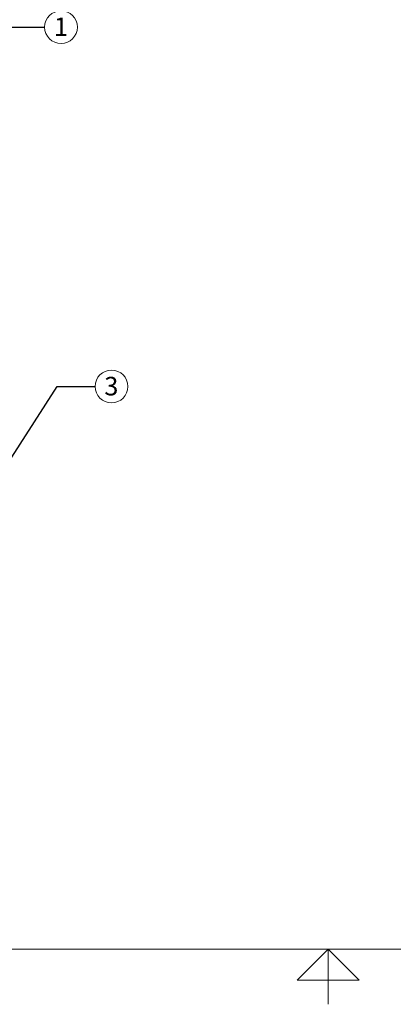
# Model space of a CAD drawing. Units: inches. Extents: x 1 to 266, y 2 to 205.
# Drawn here: x 107 to 136, y 2 to 78 of the extents above; entities that cross this region are included whole.
import ezdxf

# ---------------------------------------------------------------- set-up
doc = ezdxf.new("R2010")
doc.units = ezdxf.units.IN
doc.header["$LTSCALE"] = 12
doc.header["$MEASUREMENT"] = 0
doc.layers.add('7', color=7, linetype='Continuous', lineweight=15)
doc.styles.add('SLDTEXTSTYLE0', font='TXT', dxfattribs={"width": 0.75})
doc.dimstyles.new('SLDDIMSTYLE2', dxfattribs={"dimtxt": 0, "dimasz": 1.44, "dimexe": 0, "dimexo": 0.0625, "dimgap": 0, "dimtad": 0, "dimtih": 1, "dimtoh": 1, "dimdec": 0, "dimrnd": 1e-09, "dimzin": 0, "dimdsep": 46, "dimlunit": 5, "dimtxsty": 'Standard', "dimsah": 1, "dimcen": 0.09, "dimadec": 0, "dimazin": 0, "dimtfac": 1.44, "dimtdec": 0, "dimtofl": 0, "dimtmove": 0, "dimatfit": 3, "dimfxl": 0, "dimfrac": 2, "dimtolj": 1, "dimtzin": 0, "dimarcsym": 0})

# ---------------------------------------------------------------- blocks, each defined once
blk = doc.blocks.new('SW_NOTE_1')
at = {"layer": '7', "color": 0}
blk.add_circle((1.272, 0), 1.272, dxfattribs=at)
at = {"layer": '7', "color": 0, "insert": (1.257, 0.745), "char_height": 1.44, "attachment_point": 2, "style": 'SLDTEXTSTYLE0'}
blk.add_mtext('3', dxfattribs=at)
blk = doc.blocks.new('SW_NOTE_3')
at = {"layer": '7', "color": 0}
blk.add_circle((1.272, 0), 1.272, dxfattribs=at)
at = {"layer": '7', "color": 0, "insert": (1.257, 0.745), "char_height": 1.44, "attachment_point": 2, "style": 'SLDTEXTSTYLE0'}
blk.add_mtext('1', dxfattribs=at)

msp = doc.modelspace()

# ---------------------------------------------------------------- linework, layer by layer
at = {"layer": '7', "color": 7, "lineweight": 0}
for p, q in [((5.381, 5.776), (257.381, 5.776)), ((131.381, 5.776), (128.981, 3.376)), ((133.781, 3.376), (131.381, 5.776)), ((131.381, 5.776), (131.381, 1.5)), ((128.981, 3.376), (133.781, 3.376))]:
    msp.add_line(p, q, dxfattribs=at)

# ---------------------------------------------------------------- block references
at = {"layer": '7'}
for name, p in [('SW_NOTE_3', (109.385, 77.331)), ('SW_NOTE_1', (113.299, 49.446))]:
    msp.add_blockref(name, p, dxfattribs=at)

# ---------------------------------------------------------------- leaders
for points in [[(102.894, 72.39), (106.432, 77.331), (109.385, 77.331)], [(105.081, 41.232), (110.347, 49.446), (113.299, 49.446)]]:
    msp.add_leader(points, dimstyle='SLDDIMSTYLE2', dxfattribs=at)

doc.saveas('drawing.dxf')
